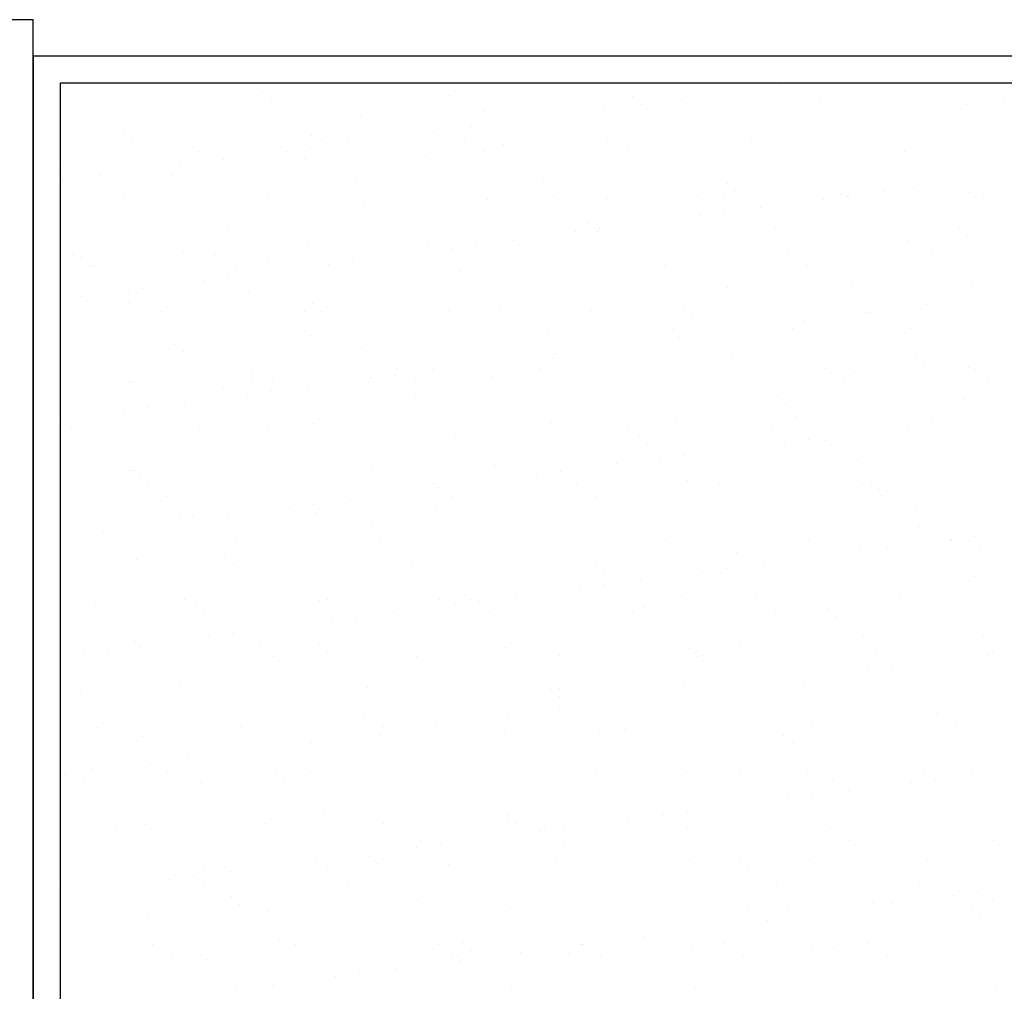
# Model space of a CAD drawing. Units: millimetres. Extents: x -14252 to -902, y 15765 to 21905.
# Drawn here: x -2077 to -2015, y 18643 to 18704 of the extents above; entities that cross this region are included whole.
import ezdxf

# ---------------------------------------------------------------- set-up
doc = ezdxf.new("R2010")
doc.units = ezdxf.units.MM
doc.layers.add('2', color=9, linetype='Continuous')

# ---------------------------------------------------------------- blocks, each defined once
blk = doc.blocks.new('MONO2')
at = {"layer": '2', "color": 252}
for p, q in [((-10587.2, 4106), (-11906.2, 4106)), ((-10587.2, 2021), (-10587.2, 4106)), ((-10587.2, 3990.6), (-10587.2, 4066)), ((-10587.2, 4066), (-2799.7, 4066)), ((-10587.2, 4066), (-10587.2, 2088)), ((-10557.2, 3990.6), (-10557.2, 4036)), ((-10557.2, 4036), (-2769.7, 4036)), ((-9760.5, 4032.7), (-9760.5, 4032.7)), ((-10536.8, 4028.7), (-10536.8, 4028.7)), ((-10333.5, 4027), (-10333.5, 4027)), ((-10324.2, 4018.4), (-10324.2, 4018.4)), ((-10127.3, 4022.5), (-10127.3, 4022.5)), ((-9924, 4020.7), (-9924, 4020.7)), ((-9870.8, 4018.2), (-9870.8, 4018.2)), ((-9829.5, 4023.6), (-9829.5, 4023.6)), ((-9914.6, 4012.2), (-9914.6, 4012.2)), ((-9897.2, 4014.7), (-9897.2, 4014.7)), ((-9717.7, 4016.2), (-9717.7, 4016.2)), ((-9688.3, 4010.6), (-9688.3, 4010.6)), ((-9555.3, 4012.3), (-9555.3, 4012.3)), ((-9514.4, 4014.5), (-9514.4, 4014.5)), ((-10488.5, 3998.6), (-10488.5, 3998.6)), ((-10355.5, 4000.3), (-10355.5, 4000.3)), ((-10225.6, 3999.6), (-10225.6, 3999.6)), ((-10088.4, 4004.6), (-10088.4, 4004.6)), ((-10034, 3996.7), (-10034, 3996.7)), ((-10007.5, 4000.1), (-10007.5, 4000.1)), ((-9966.2, 4005.6), (-9966.2, 4005.6)), ((-9955.4, 4006.3), (-9955.4, 4006.3)), ((-9825.5, 4005.7), (-9825.5, 4005.7)), ((-10587.2, 3983.8), (-10587.2, 3990.6)), ((-10557.2, 3983.8), (-10557.2, 3990.6)), ((-10103, 3987.6), (-10103, 3987.6)), ((-10587.2, 2861.2), (-10587.2, 3983.8)), ((-10557.2, 2861.2), (-10557.2, 3983.8)), ((-10486.2, 3982.4), (-10486.2, 3982.4)), ((-10280, 3977.9), (-10280, 3977.9)), ((-10170.7, 3978.7), (-10170.7, 3978.7)), ((-10144.3, 3982.1), (-10144.3, 3982.1)), ((-10076.7, 3976.2), (-10076.7, 3976.2)), ((-9951.6, 3974.6), (-9951.6, 3974.6)), ((-9793.4, 3974.8), (-9793.4, 3974.8)), ((-9635.2, 3975.1), (-9635.2, 3975.1)), ((-10476.9, 3973.8), (-10476.9, 3973.8)), ((-10426.2, 3973.7), (-10426.2, 3973.7)), ((-10281, 3964.1), (-10281, 3964.1)), ((-10268, 3974), (-10268, 3974)), ((-10239.7, 3969.6), (-10239.7, 3969.6)), ((-10109.8, 3974.3), (-10109.8, 3974.3)), ((-10067.3, 3967.6), (-10067.3, 3967.6)), ((-9870.4, 3971.7), (-9870.4, 3971.7)), ((-9667.2, 3969.9), (-9667.2, 3969.9)), ((-10404.8, 3960), (-10404.8, 3960)), ((-10307.5, 3960.7), (-10307.5, 3960.7)), ((-10286.9, 3952.6), (-10286.9, 3952.6)), ((-10246.6, 3960.3), (-10246.6, 3960.3)), ((-10153.9, 3954.3), (-10153.9, 3954.3)), ((-10088.4, 3960.6), (-10088.4, 3960.6)), ((-10023.9, 3953.7), (-10023.9, 3953.7)), ((-9930.2, 3960.9), (-9930.2, 3960.9)), ((-9886.7, 3958.7), (-9886.7, 3958.7)), ((-9772, 3961.2), (-9772, 3961.2)), ((-9753.8, 3960.3), (-9753.8, 3960.3)), ((-9657.8, 3961.3), (-9657.8, 3961.3)), ((-9623.8, 3959.7), (-9623.8, 3959.7)), ((-9613.8, 3961.5), (-9613.8, 3961.5)), ((-10554, 3948.3), (-10554, 3948.3)), ((-10444.2, 3942.7), (-10444.2, 3942.7)), ((-10424.1, 3947.7), (-10424.1, 3947.7)), ((-10417.8, 3946.1), (-10417.8, 3946.1)), ((-10376.5, 3951.6), (-10376.5, 3951.6)), ((-10513.2, 3933.6), (-10513.2, 3933.6)), ((-10432.7, 3933.3), (-10432.7, 3933.3)), ((-10229.4, 3931.6), (-10229.4, 3931.6)), ((-10554.5, 3928.1), (-10554.5, 3928.1)), ((-10220.1, 3923), (-10220.1, 3923)), ((-10023.1, 3927.1), (-10023.1, 3927.1)), ((-9819.9, 3925.3), (-9819.9, 3925.3)), ((-9613.6, 3920.8), (-9613.6, 3920.8)), ((-9576.9, 3925.3), (-9576.9, 3925.3)), ((-9550.5, 3928.8), (-9550.5, 3928.8)), ((-10485.9, 3910.6), (-10485.9, 3910.6)), ((-10327.7, 3910.9), (-10327.7, 3910.9)), ((-10169.5, 3911.2), (-10169.5, 3911.2)), ((-10011.3, 3911.5), (-10011.3, 3911.5)), ((-9853.1, 3911.8), (-9853.1, 3911.8)), ((-9810.5, 3916.7), (-9810.5, 3916.7)), ((-9694.9, 3912.1), (-9694.9, 3912.1)), ((-9687.2, 3910.8), (-9687.2, 3910.8)), ((-9685.1, 3912.7), (-9685.1, 3912.7)), ((-9645.9, 3916.2), (-9645.9, 3916.2)), ((-9552.1, 3914.4), (-9552.1, 3914.4)), ((-9536.7, 3912.4), (-9536.7, 3912.4)), ((-10485.3, 3900.7), (-10485.3, 3900.7)), ((-10352.3, 3902.4), (-10352.3, 3902.4)), ((-10222.4, 3901.8), (-10222.4, 3901.8)), ((-10085.2, 3906.7), (-10085.2, 3906.7)), ((-9952.2, 3908.4), (-9952.2, 3908.4)), ((-9822.3, 3907.8), (-9822.3, 3907.8)), ((-9782.7, 3898.2), (-9782.7, 3898.2)), ((-9713.7, 3907.3), (-9713.7, 3907.3)), ((-9850.4, 3889.3), (-9850.4, 3889.3)), ((-9824, 3892.8), (-9824, 3892.8)), ((-10382.1, 3887), (-10382.1, 3887)), ((-10372.8, 3878.4), (-10372.8, 3878.4)), ((-10175.9, 3882.5), (-10175.9, 3882.5)), ((-9972.6, 3880.7), (-9972.6, 3880.7)), ((-9919.4, 3880.2), (-9919.4, 3880.2)), ((-9987.1, 3871.3), (-9987.1, 3871.3)), ((-9963.2, 3872.2), (-9963.2, 3872.2)), ((-9960.7, 3874.8), (-9960.7, 3874.8)), ((-9766.3, 3876.2), (-9766.3, 3876.2)), ((-9563, 3874.5), (-9563, 3874.5)), ((-9553.7, 3865.9), (-9553.7, 3865.9)), ((-10283.7, 3854.8), (-10283.7, 3854.8)), ((-10150.7, 3856.4), (-10150.7, 3856.4)), ((-10097.4, 3856.8), (-10097.4, 3856.8)), ((-10056.1, 3862.2), (-10056.1, 3862.2)), ((-10020.7, 3855.8), (-10020.7, 3855.8)), ((-9883.5, 3860.8), (-9883.5, 3860.8)), ((-9750.6, 3862.5), (-9750.6, 3862.5)), ((-9620.6, 3861.8), (-9620.6, 3861.8)), ((-10550.8, 3850.4), (-10550.8, 3850.4)), ((-10543.4, 3846.2), (-10543.4, 3846.2)), ((-10420.9, 3849.8), (-10420.9, 3849.8)), ((-10385.2, 3846.5), (-10385.2, 3846.5)), ((-10227, 3846.8), (-10227, 3846.8)), ((-10192.9, 3844.2), (-10192.9, 3844.2)), ((-10123.9, 3853.3), (-10123.9, 3853.3)), ((-10068.8, 3847.1), (-10068.8, 3847.1)), ((-9910.6, 3847.3), (-9910.6, 3847.3)), ((-9752.4, 3847.6), (-9752.4, 3847.6)), ((-9594.2, 3847.9), (-9594.2, 3847.9)), ((-10534.8, 3842.4), (-10534.8, 3842.4)), ((-10525.5, 3833.8), (-10525.5, 3833.8)), ((-10363.8, 3832.8), (-10363.8, 3832.8)), ((-10328.6, 3837.9), (-10328.6, 3837.9)), ((-10260.6, 3835.3), (-10260.6, 3835.3)), ((-10234.2, 3838.8), (-10234.2, 3838.8)), ((-10205.6, 3833.1), (-10205.6, 3833.1)), ((-10125.3, 3836.2), (-10125.3, 3836.2)), ((-10047.4, 3833.4), (-10047.4, 3833.4)), ((-9889.2, 3833.7), (-9889.2, 3833.7)), ((-9731, 3834), (-9731, 3834)), ((-9572.8, 3834.3), (-9572.8, 3834.3)), ((-10522, 3832.5), (-10522, 3832.5)), ((-10329.6, 3826.2), (-10329.6, 3826.2)), ((-10115.9, 3827.6), (-10115.9, 3827.6)), ((-9919, 3831.7), (-9919, 3831.7)), ((-9715.7, 3829.9), (-9715.7, 3829.9)), ((-10397.4, 3817.3), (-10397.4, 3817.3)), ((-10370.9, 3820.8), (-10370.9, 3820.8)), ((-9706.4, 3821.3), (-9706.4, 3821.3)), ((-9681.9, 3814.8), (-9681.9, 3814.8)), ((-9548.9, 3816.5), (-9548.9, 3816.5)), ((-10507.7, 3802.8), (-10507.7, 3802.8)), ((-10482.1, 3802.8), (-10482.1, 3802.8)), ((-10466.4, 3808.2), (-10466.4, 3808.2)), ((-10349.1, 3804.5), (-10349.1, 3804.5)), ((-10219.2, 3803.9), (-10219.2, 3803.9)), ((-10082, 3808.8), (-10082, 3808.8)), ((-9949, 3810.5), (-9949, 3810.5)), ((-9819.1, 3809.9), (-9819.1, 3809.9)), ((-10534.1, 3799.3), (-10534.1, 3799.3)), ((-10481.3, 3793.3), (-10481.3, 3793.3)), ((-10278, 3791.6), (-10278, 3791.6)), ((-9599.1, 3790.9), (-9599.1, 3790.9)), ((-9530.1, 3799.9), (-9530.1, 3799.9)), ((-10444.9, 3783.4), (-10444.9, 3783.4)), ((-10286.7, 3783.7), (-10286.7, 3783.7)), ((-10268.6, 3783), (-10268.6, 3783)), ((-10128.5, 3784), (-10128.5, 3784)), ((-10071.7, 3787.1), (-10071.7, 3787.1)), ((-9970.3, 3784.3), (-9970.3, 3784.3)), ((-9868.5, 3785.3), (-9868.5, 3785.3)), ((-9812.1, 3784.6), (-9812.1, 3784.6)), ((-9666.8, 3781.9), (-9666.8, 3781.9)), ((-9662.2, 3780.8), (-9662.2, 3780.8)), ((-9653.9, 3784.9), (-9653.9, 3784.9)), ((-9640.4, 3785.4), (-9640.4, 3785.4)), ((-9859.1, 3776.8), (-9859.1, 3776.8)), ((-9735.8, 3772.9), (-9735.8, 3772.9)), ((-10280.5, 3756.9), (-10280.5, 3756.9)), ((-10147.5, 3758.6), (-10147.5, 3758.6)), ((-10017.5, 3757.9), (-10017.5, 3757.9)), ((-9880.3, 3762.9), (-9880.3, 3762.9)), ((-9803.6, 3763.9), (-9803.6, 3763.9)), ((-9777.1, 3767.4), (-9777.1, 3767.4)), ((-9747.4, 3764.6), (-9747.4, 3764.6)), ((-9617.4, 3764), (-9617.4, 3764)), ((-10547.6, 3752.5), (-10547.6, 3752.5)), ((-10430.7, 3747), (-10430.7, 3747)), ((-10417.7, 3751.9), (-10417.7, 3751.9)), ((-9940.3, 3745.9), (-9940.3, 3745.9)), ((-9913.9, 3749.4), (-9913.9, 3749.4)), ((-9872.6, 3754.9), (-9872.6, 3754.9)), ((-10421.4, 3738.4), (-10421.4, 3738.4)), ((-10224.4, 3742.5), (-10224.4, 3742.5)), ((-10021.2, 3740.7), (-10021.2, 3740.7)), ((-10009.3, 3736.9), (-10009.3, 3736.9)), ((-9814.9, 3736.3), (-9814.9, 3736.3)), ((-10077, 3727.9), (-10077, 3727.9)), ((-10050.6, 3731.4), (-10050.6, 3731.4)), ((-10011.8, 3732.2), (-10011.8, 3732.2)), ((-9611.6, 3734.5), (-9611.6, 3734.5)), ((-9602.3, 3725.9), (-9602.3, 3725.9)), ((-10502.4, 3719), (-10502.4, 3719)), ((-10344.2, 3719.3), (-10344.2, 3719.3)), ((-10187.3, 3713.4), (-10187.3, 3713.4)), ((-10186, 3719.6), (-10186, 3719.6)), ((-10146, 3718.9), (-10146, 3718.9)), ((-10027.8, 3719.8), (-10027.8, 3719.8)), ((-9869.6, 3720.1), (-9869.6, 3720.1)), ((-9711.4, 3720.4), (-9711.4, 3720.4)), ((-9678.7, 3717), (-9678.7, 3717)), ((-9553.2, 3720.7), (-9553.2, 3720.7)), ((-9545.7, 3718.6), (-9545.7, 3718.6)), ((-10480.9, 3705.3), (-10480.9, 3705.3)), ((-10478.9, 3704.9), (-10478.9, 3704.9)), ((-10345.9, 3706.6), (-10345.9, 3706.6)), ((-10322.7, 3705.6), (-10322.7, 3705.6)), ((-10216, 3706), (-10216, 3706)), ((-10213.8, 3709.9), (-10213.8, 3709.9)), ((-10164.5, 3705.9), (-10164.5, 3705.9)), ((-10078.8, 3710.9), (-10078.8, 3710.9)), ((-10006.3, 3706.2), (-10006.3, 3706.2)), ((-9945.8, 3712.6), (-9945.8, 3712.6)), ((-9848.2, 3706.5), (-9848.2, 3706.5)), ((-9815.9, 3712), (-9815.9, 3712)), ((-9690, 3706.8), (-9690, 3706.8)), ((-9531.8, 3707.1), (-9531.8, 3707.1)), ((-10377.2, 3697.9), (-10377.2, 3697.9)), ((-10350.5, 3691.9), (-10350.5, 3691.9)), ((-10324.1, 3695.4), (-10324.1, 3695.4)), ((-10282.8, 3700.9), (-10282.8, 3700.9)), ((-10173.9, 3696.2), (-10173.9, 3696.2)), ((-9967.6, 3691.7), (-9967.6, 3691.7)), ((-10419.5, 3682.8), (-10419.5, 3682.8)), ((-10164.5, 3687.6), (-10164.5, 3687.6)), ((-9764.3, 3689.9), (-9764.3, 3689.9)), ((-9755, 3681.3), (-9755, 3681.3)), ((-9558.1, 3685.4), (-9558.1, 3685.4)), ((-10487.3, 3673.9), (-10487.3, 3673.9)), ((-10460.8, 3677.4), (-10460.8, 3677.4)), ((-10556.3, 3664.8), (-10556.3, 3664.8)), ((-10277.3, 3659), (-10277.3, 3659)), ((-10144.3, 3660.7), (-10144.3, 3660.7)), ((-10014.3, 3660.1), (-10014.3, 3660.1)), ((-9877.1, 3665), (-9877.1, 3665)), ((-9744.2, 3666.7), (-9744.2, 3666.7)), ((-9614.2, 3666.1), (-9614.2, 3666.1)), ((-9593.5, 3660.1), (-9593.5, 3660.1)), ((-9552.2, 3665.5), (-9552.2, 3665.5)), ((-10544.4, 3654.7), (-10544.4, 3654.7)), ((-10529.9, 3653.3), (-10529.9, 3653.3)), ((-10414.5, 3654), (-10414.5, 3654)), ((-10403.8, 3656.2), (-10403.8, 3656.2)), ((-10326.6, 3651.6), (-10326.6, 3651.6)), ((-10245.6, 3656.5), (-10245.6, 3656.5)), ((-10087.4, 3656.8), (-10087.4, 3656.8)), ((-9929.2, 3657.1), (-9929.2, 3657.1)), ((-9771, 3657.4), (-9771, 3657.4)), ((-9620, 3656.6), (-9620, 3656.6)), ((-9612.8, 3657.6), (-9612.8, 3657.6)), ((-10317.2, 3643), (-10317.2, 3643)), ((-10120.3, 3647.1), (-10120.3, 3647.1)), ((-9917.1, 3645.3), (-9917.1, 3645.3)), ((-9756.7, 3638.6), (-9756.7, 3638.6)), ((-9730.3, 3642.1), (-9730.3, 3642.1)), ((-9710.8, 3640.8), (-9710.8, 3640.8)), ((-9689, 3647.5), (-9689, 3647.5)), ((-9907.7, 3636.8), (-9907.7, 3636.8)), ((-9825.7, 3629.5), (-9825.7, 3629.5)), ((-9893.5, 3620.6), (-9893.5, 3620.6)), ((-9867, 3624.1), (-9867, 3624.1)), ((-9675.5, 3619.1), (-9675.5, 3619.1)), ((-9542.5, 3620.8), (-9542.5, 3620.8)), ((-10479.3, 3607), (-10479.3, 3607)), ((-10475.7, 3607), (-10475.7, 3607)), ((-10342.7, 3608.7), (-10342.7, 3608.7)), ((-10212.8, 3608.1), (-10212.8, 3608.1)), ((-10075.6, 3613.1), (-10075.6, 3613.1)), ((-10003.8, 3606.1), (-10003.8, 3606.1)), ((-9962.5, 3611.5), (-9962.5, 3611.5)), ((-9942.6, 3614.7), (-9942.6, 3614.7)), ((-9812.7, 3614.1), (-9812.7, 3614.1)), ((-10469.9, 3598.4), (-10469.9, 3598.4)), ((-10273, 3602.5), (-10273, 3602.5)), ((-10099.2, 3593.5), (-10099.2, 3593.5)), ((-10069.8, 3600.8), (-10069.8, 3600.8)), ((-10030.2, 3602.6), (-10030.2, 3602.6)), ((-9863.5, 3596.3), (-9863.5, 3596.3)), ((-9660.2, 3594.5), (-9660.2, 3594.5)), ((-10461.3, 3591.8), (-10461.3, 3591.8)), ((-10303.1, 3592.1), (-10303.1, 3592.1)), ((-10166.9, 3584.6), (-10166.9, 3584.6)), ((-10144.9, 3592.4), (-10144.9, 3592.4)), ((-10140.5, 3588.1), (-10140.5, 3588.1)), ((-10060.4, 3592.2), (-10060.4, 3592.2)), ((-9986.7, 3592.6), (-9986.7, 3592.6)), ((-9828.5, 3592.9), (-9828.5, 3592.9)), ((-9670.3, 3593.2), (-9670.3, 3593.2)), ((-9650.9, 3585.9), (-9650.9, 3585.9)), ((-10439.9, 3578.1), (-10439.9, 3578.1)), ((-10281.7, 3578.4), (-10281.7, 3578.4)), ((-10235.9, 3575.5), (-10235.9, 3575.5)), ((-10123.5, 3578.7), (-10123.5, 3578.7)), ((-9965.3, 3579), (-9965.3, 3579)), ((-9807.1, 3579.3), (-9807.1, 3579.3)), ((-9648.9, 3579.6), (-9648.9, 3579.6)), ((-10303.7, 3566.6), (-10303.7, 3566.6)), ((-10277.2, 3570.1), (-10277.2, 3570.1)), ((-10274.1, 3561.1), (-10274.1, 3561.1)), ((-10141.1, 3562.8), (-10141.1, 3562.8)), ((-10011.1, 3562.2), (-10011.1, 3562.2)), ((-9873.9, 3567.1), (-9873.9, 3567.1)), ((-9741, 3568.8), (-9741, 3568.8)), ((-9611, 3568.2), (-9611, 3568.2)), ((-10541.2, 3556.8), (-10541.2, 3556.8)), ((-10425.7, 3557.9), (-10425.7, 3557.9)), ((-10414, 3552.1), (-10414, 3552.1)), ((-10411.3, 3556.2), (-10411.3, 3556.2)), ((-10372.7, 3557.5), (-10372.7, 3557.5)), ((-10222.5, 3556.2), (-10222.5, 3556.2)), ((-10016.2, 3551.7), (-10016.2, 3551.7)), ((-9812.9, 3549.9), (-9812.9, 3549.9)), ((-10509.4, 3539.5), (-10509.4, 3539.5)), ((-10440.4, 3548.6), (-10440.4, 3548.6)), ((-10213.1, 3547.6), (-10213.1, 3547.6)), ((-9803.6, 3541.3), (-9803.6, 3541.3)), ((-9606.7, 3545.4), (-9606.7, 3545.4)), ((-10550.7, 3534), (-10550.7, 3534)), ((-10521, 3528.7), (-10521, 3528.7)), ((-10362.8, 3529), (-10362.8, 3529)), ((-10204.6, 3529.3), (-10204.6, 3529.3)), ((-10046.4, 3529.6), (-10046.4, 3529.6)), ((-9888.2, 3529.9), (-9888.2, 3529.9)), ((-9730, 3530.2), (-9730, 3530.2)), ((-9573.1, 3531.2), (-9573.1, 3531.2)), ((-9571.8, 3530.4), (-9571.8, 3530.4)), ((-9546.7, 3534.7), (-9546.7, 3534.7)), ((-9672.3, 3521.2), (-9672.3, 3521.2)), ((-9642.1, 3522.1), (-9642.1, 3522.1)), ((-9539.3, 3522.9), (-9539.3, 3522.9)), ((-10472.5, 3509.2), (-10472.5, 3509.2)), ((-10375.2, 3511.6), (-10375.2, 3511.6)), ((-10339.5, 3510.9), (-10339.5, 3510.9)), ((-10209.6, 3510.2), (-10209.6, 3510.2)), ((-10168.9, 3507.1), (-10168.9, 3507.1)), ((-10072.4, 3515.2), (-10072.4, 3515.2)), ((-9939.4, 3516.9), (-9939.4, 3516.9)), ((-9809.5, 3516.2), (-9809.5, 3516.2)), ((-9709.9, 3513.2), (-9709.9, 3513.2)), ((-9683.4, 3516.7), (-9683.4, 3516.7)), ((-10365.8, 3503), (-10365.8, 3503)), ((-9965.6, 3505.3), (-9965.6, 3505.3)), ((-9956.3, 3496.8), (-9956.3, 3496.8)), ((-9820.2, 3498.7), (-9820.2, 3498.7)), ((-9778.9, 3504.1), (-9778.9, 3504.1)), ((-9759.4, 3500.8), (-9759.4, 3500.8)), ((-9556.1, 3499.1), (-9556.1, 3499.1)), ((-9915.6, 3486.1), (-9915.6, 3486.1)), ((-9846.6, 3495.2), (-9846.6, 3495.2)), ((-9546.7, 3490.5), (-9546.7, 3490.5)), ((-9983.4, 3477.2), (-9983.4, 3477.2)), ((-9956.9, 3480.7), (-9956.9, 3480.7)), ((-10527.9, 3467), (-10527.9, 3467)), ((-10420.3, 3464.6), (-10420.3, 3464.6)), ((-10270.9, 3463.2), (-10270.9, 3463.2)), ((-10262.1, 3464.9), (-10262.1, 3464.9)), ((-10137.9, 3464.9), (-10137.9, 3464.9)), ((-10103.9, 3465.1), (-10103.9, 3465.1)), ((-10093.7, 3462.7), (-10093.7, 3462.7)), ((-10052.4, 3468.1), (-10052.4, 3468.1)), ((-10007.9, 3464.3), (-10007.9, 3464.3)), ((-9945.7, 3465.4), (-9945.7, 3465.4)), ((-9870.7, 3469.2), (-9870.7, 3469.2)), ((-9787.5, 3465.7), (-9787.5, 3465.7)), ((-9737.8, 3470.9), (-9737.8, 3470.9)), ((-9629.3, 3466), (-9629.3, 3466)), ((-9607.8, 3470.3), (-9607.8, 3470.3)), ((-10538, 3458.9), (-10538, 3458.9)), ((-10518.5, 3458.4), (-10518.5, 3458.4)), ((-10408.1, 3458.3), (-10408.1, 3458.3)), ((-10321.6, 3462.5), (-10321.6, 3462.5)), ((-10120.1, 3459.2), (-10120.1, 3459.2)), ((-10118.4, 3460.8), (-10118.4, 3460.8)), ((-10109, 3452.2), (-10109, 3452.2)), ((-9924.3, 3451.8), (-9924.3, 3451.8)), ((-9912.1, 3456.3), (-9912.1, 3456.3)), ((-9766.1, 3452.1), (-9766.1, 3452.1)), ((-9708.8, 3454.5), (-9708.8, 3454.5)), ((-9607.9, 3452.4), (-9607.9, 3452.4)), ((-10557.1, 3450.6), (-10557.1, 3450.6)), ((-10398.9, 3450.9), (-10398.9, 3450.9)), ((-10256.8, 3441.2), (-10256.8, 3441.2)), ((-10240.7, 3451.2), (-10240.7, 3451.2)), ((-10230.4, 3444.7), (-10230.4, 3444.7)), ((-10189.1, 3450.1), (-10189.1, 3450.1)), ((-10082.5, 3451.5), (-10082.5, 3451.5)), ((-9699.4, 3445.9), (-9699.4, 3445.9)), ((-10325.8, 3432.1), (-10325.8, 3432.1)), ((-10393.6, 3423.2), (-10393.6, 3423.2)), ((-10367.1, 3426.7), (-10367.1, 3426.7)), ((-9669.1, 3423.3), (-9669.1, 3423.3)), ((-9536.1, 3425), (-9536.1, 3425)), ((-10503.9, 3408.7), (-10503.9, 3408.7)), ((-10474.3, 3417.9), (-10474.3, 3417.9)), ((-10469.3, 3411.3), (-10469.3, 3411.3)), ((-10462.6, 3414.1), (-10462.6, 3414.1)), ((-10336.3, 3413), (-10336.3, 3413)), ((-10271.1, 3416.2), (-10271.1, 3416.2)), ((-10206.4, 3412.3), (-10206.4, 3412.3)), ((-10069.2, 3417.3), (-10069.2, 3417.3)), ((-10064.8, 3411.7), (-10064.8, 3411.7)), ((-9936.2, 3419), (-9936.2, 3419)), ((-9861.5, 3409.9), (-9861.5, 3409.9)), ((-9806.3, 3418.4), (-9806.3, 3418.4)), ((-10530.3, 3405.2), (-10530.3, 3405.2)), ((-10480, 3401.5), (-10480, 3401.5)), ((-10321.8, 3401.8), (-10321.8, 3401.8)), ((-10261.7, 3407.6), (-10261.7, 3407.6)), ((-10163.6, 3402.1), (-10163.6, 3402.1)), ((-10005.4, 3402.4), (-10005.4, 3402.4)), ((-9852.2, 3401.4), (-9852.2, 3401.4)), ((-9847.2, 3402.7), (-9847.2, 3402.7)), ((-9689, 3402.9), (-9689, 3402.9)), ((-9655.2, 3405.4), (-9655.2, 3405.4)), ((-9530.8, 3403.2), (-9530.8, 3403.2)), ((-9526.3, 3405.9), (-9526.3, 3405.9)), ((-9663, 3387.9), (-9663, 3387.9)), ((-9636.6, 3391.3), (-9636.6, 3391.3)), ((-9595.3, 3396.8), (-9595.3, 3396.8)), ((-9732, 3378.8), (-9732, 3378.8)), ((-10423.8, 3371.6), (-10423.8, 3371.6)), ((-10267.7, 3365.3), (-10267.7, 3365.3)), ((-10217.5, 3367.1), (-10217.5, 3367.1)), ((-10134.7, 3367), (-10134.7, 3367)), ((-10014.2, 3365.3), (-10014.2, 3365.3)), ((-10004.7, 3366.4), (-10004.7, 3366.4)), ((-9867.5, 3371.4), (-9867.5, 3371.4)), ((-9799.8, 3369.9), (-9799.8, 3369.9)), ((-9773.3, 3373.3), (-9773.3, 3373.3)), ((-9734.6, 3373.1), (-9734.6, 3373.1)), ((-9604.6, 3372.4), (-9604.6, 3372.4)), ((-10534.8, 3361), (-10534.8, 3361)), ((-10414.4, 3363), (-10414.4, 3363)), ((-10404.9, 3360.4), (-10404.9, 3360.4)), ((-10004.9, 3356.8), (-10004.9, 3356.8)), ((-9910.1, 3355.3), (-9910.1, 3355.3)), ((-9868.8, 3360.8), (-9868.8, 3360.8)), ((-9808, 3360.9), (-9808, 3360.9)), ((-9604.7, 3359.1), (-9604.7, 3359.1)), ((-9936.5, 3351.9), (-9936.5, 3351.9)), ((-9595.3, 3350.5), (-9595.3, 3350.5)), ((-10537.5, 3337.1), (-10537.5, 3337.1)), ((-10379.3, 3337.4), (-10379.3, 3337.4)), ((-10221.1, 3337.6), (-10221.1, 3337.6)), ((-10073.3, 3333.8), (-10073.3, 3333.8)), ((-10062.9, 3337.9), (-10062.9, 3337.9)), ((-10046.8, 3337.3), (-10046.8, 3337.3)), ((-10005.5, 3342.8), (-10005.5, 3342.8)), ((-9904.7, 3338.2), (-9904.7, 3338.2)), ((-9746.5, 3338.5), (-9746.5, 3338.5)), ((-9588.3, 3338.8), (-9588.3, 3338.8)), ((-10516.1, 3323.4), (-10516.1, 3323.4)), ((-10370.2, 3322.5), (-10370.2, 3322.5)), ((-10357.9, 3323.7), (-10357.9, 3323.7)), ((-10199.7, 3324), (-10199.7, 3324)), ((-10142.3, 3324.8), (-10142.3, 3324.8)), ((-10041.5, 3324.3), (-10041.5, 3324.3)), ((-9933, 3321.1), (-9933, 3321.1)), ((-9883.3, 3324.6), (-9883.3, 3324.6)), ((-9725.1, 3324.9), (-9725.1, 3324.9)), ((-9665.9, 3325.4), (-9665.9, 3325.4)), ((-9566.9, 3325.2), (-9566.9, 3325.2)), ((-9532.9, 3327.1), (-9532.9, 3327.1)), ((-10466.1, 3313.4), (-10466.1, 3313.4)), ((-10333.1, 3315.1), (-10333.1, 3315.1)), ((-10210, 3315.8), (-10210, 3315.8)), ((-10203.2, 3314.5), (-10203.2, 3314.5)), ((-10183.6, 3319.3), (-10183.6, 3319.3)), ((-10166.9, 3320.8), (-10166.9, 3320.8)), ((-10157.6, 3312.2), (-10157.6, 3312.2)), ((-10066, 3319.4), (-10066, 3319.4)), ((-9960.7, 3316.3), (-9960.7, 3316.3)), ((-9803.1, 3320.5), (-9803.1, 3320.5)), ((-9757.4, 3314.5), (-9757.4, 3314.5)), ((-10320.3, 3301.3), (-10320.3, 3301.3)), ((-10279, 3306.8), (-10279, 3306.8)), ((-9748, 3305.9), (-9748, 3305.9)), ((-9551.1, 3310), (-9551.1, 3310)), ((-10415.8, 3288.8), (-10415.8, 3288.8)), ((-10346.8, 3297.8), (-10346.8, 3297.8)), ((-10522.9, 3277.9), (-10522.9, 3277.9)), ((-10483.5, 3279.8), (-10483.5, 3279.8)), ((-10457.1, 3283.3), (-10457.1, 3283.3)), ((-10552.5, 3270.8), (-10552.5, 3270.8)), ((-10438.9, 3274.3), (-10438.9, 3274.3)), ((-10319.7, 3276.2), (-10319.7, 3276.2)), ((-10310.3, 3267.6), (-10310.3, 3267.6)), ((-10280.7, 3274.6), (-10280.7, 3274.6)), ((-10264.5, 3267.5), (-10264.5, 3267.5)), ((-10131.5, 3269.2), (-10131.5, 3269.2)), ((-10122.5, 3274.9), (-10122.5, 3274.9)), ((-10113.4, 3271.7), (-10113.4, 3271.7)), ((-10001.5, 3268.5), (-10001.5, 3268.5)), ((-9964.3, 3275.2), (-9964.3, 3275.2)), ((-9910.1, 3269.9), (-9910.1, 3269.9)), ((-9864.3, 3273.5), (-9864.3, 3273.5)), ((-9806.1, 3275.4), (-9806.1, 3275.4)), ((-9731.4, 3275.2), (-9731.4, 3275.2)), ((-9647.9, 3275.7), (-9647.9, 3275.7)), ((-9601.4, 3274.5), (-9601.4, 3274.5)), ((-9548.5, 3271.4), (-9548.5, 3271.4)), ((-10531.6, 3263.1), (-10531.6, 3263.1)), ((-10401.7, 3262.5), (-10401.7, 3262.5)), ((-9900.7, 3261.4), (-9900.7, 3261.4)), ((-9703.8, 3265.4), (-9703.8, 3265.4)), ((-9616.2, 3262.5), (-9616.2, 3262.5)), ((-9589.8, 3266), (-9589.8, 3266)), ((-9726.5, 3248), (-9726.5, 3248)), ((-9685.2, 3253.4), (-9685.2, 3253.4)), ((-9821.9, 3235.4), (-9821.9, 3235.4)), ((-9752.9, 3244.5), (-9752.9, 3244.5)), ((-10472.4, 3231.6), (-10472.4, 3231.6)), ((-10266.1, 3227.1), (-10266.1, 3227.1)), ((-10062.8, 3225.3), (-10062.8, 3225.3)), ((-9929.8, 3223.2), (-9929.8, 3223.2)), ((-9889.7, 3226.5), (-9889.7, 3226.5)), ((-9863.2, 3230), (-9863.2, 3230)), ((-9662.7, 3227.5), (-9662.7, 3227.5)), ((-9529.7, 3229.2), (-9529.7, 3229.2)), ((-10463, 3223), (-10463, 3223)), ((-10462.9, 3215.5), (-10462.9, 3215.5)), ((-10329.9, 3217.2), (-10329.9, 3217.2)), ((-10200, 3216.6), (-10200, 3216.6)), ((-10062.8, 3221.5), (-10062.8, 3221.5)), ((-10053.5, 3216.8), (-10053.5, 3216.8)), ((-9958.7, 3217.4), (-9958.7, 3217.4)), ((-9856.6, 3220.9), (-9856.6, 3220.9)), ((-9799.9, 3222.6), (-9799.9, 3222.6)), ((-9653.3, 3219.1), (-9653.3, 3219.1)), ((-10496.5, 3209.9), (-10496.5, 3209.9)), ((-10338.3, 3210.2), (-10338.3, 3210.2)), ((-10180.1, 3210.4), (-10180.1, 3210.4)), ((-10026.4, 3208.5), (-10026.4, 3208.5)), ((-10021.9, 3210.7), (-10021.9, 3210.7)), ((-10000, 3212), (-10000, 3212)), ((-9863.7, 3211), (-9863.7, 3211)), ((-9705.5, 3211.3), (-9705.5, 3211.3)), ((-9643.9, 3210.5), (-9643.9, 3210.5)), ((-9547.3, 3211.6), (-9547.3, 3211.6)), ((-10475, 3196.2), (-10475, 3196.2)), ((-10316.8, 3196.5), (-10316.8, 3196.5)), ((-10163.2, 3190.5), (-10163.2, 3190.5)), ((-10158.6, 3196.8), (-10158.6, 3196.8)), ((-10136.7, 3194), (-10136.7, 3194)), ((-10095.4, 3199.4), (-10095.4, 3199.4)), ((-10000.4, 3197.1), (-10000.4, 3197.1)), ((-9842.2, 3197.4), (-9842.2, 3197.4)), ((-9684, 3197.7), (-9684, 3197.7)), ((-9525.8, 3197.9), (-9525.8, 3197.9)), ((-10418.8, 3182.5), (-10418.8, 3182.5)), ((-10232.2, 3181.4), (-10232.2, 3181.4)), ((-10215.5, 3180.8), (-10215.5, 3180.8)), ((-10299.9, 3172.5), (-10299.9, 3172.5)), ((-10273.5, 3176), (-10273.5, 3176)), ((-10261.3, 3169.6), (-10261.3, 3169.6)), ((-10206.2, 3172.2), (-10206.2, 3172.2)), ((-10128.3, 3171.3), (-10128.3, 3171.3)), ((-10009.3, 3176.3), (-10009.3, 3176.3)), ((-9998.3, 3170.6), (-9998.3, 3170.6)), ((-9861.1, 3175.6), (-9861.1, 3175.6)), ((-9806, 3174.5), (-9806, 3174.5)), ((-9728.2, 3177.3), (-9728.2, 3177.3)), ((-9599.7, 3170), (-9599.7, 3170)), ((-9598.2, 3176.7), (-9598.2, 3176.7)), ((-10528.4, 3165.3), (-10528.4, 3165.3)), ((-10410.2, 3158), (-10410.2, 3158)), ((-10398.5, 3164.6), (-10398.5, 3164.6)), ((-10368.9, 3163.4), (-10368.9, 3163.4)), ((-9796.6, 3165.9), (-9796.6, 3165.9)), ((-10556.1, 3146.8), (-10556.1, 3146.8)), ((-10436.7, 3154.5), (-10436.7, 3154.5)), ((-10397.9, 3147.1), (-10397.9, 3147.1)), ((-10239.7, 3147.4), (-10239.7, 3147.4)), ((-10081.5, 3147.7), (-10081.5, 3147.7)), ((-9923.3, 3148), (-9923.3, 3148)), ((-9765.1, 3148.2), (-9765.1, 3148.2)), ((-9606.9, 3148.5), (-9606.9, 3148.5)), ((-10547, 3140), (-10547, 3140)), ((-10505.7, 3145.4), (-10505.7, 3145.4)), ((-10368.2, 3136.2), (-10368.2, 3136.2)), ((-9569.4, 3137.1), (-9569.4, 3137.1)), ((-9542.9, 3140.6), (-9542.9, 3140.6)), ((-10358.9, 3127.6), (-10358.9, 3127.6)), ((-10162, 3131.7), (-10162, 3131.7)), ((-9958.7, 3129.9), (-9958.7, 3129.9)), ((-9926.6, 3125.3), (-9926.6, 3125.3)), ((-9752.4, 3125.4), (-9752.4, 3125.4)), ((-9659.5, 3129.7), (-9659.5, 3129.7)), ((-9638.4, 3128), (-9638.4, 3128)), ((-9526.5, 3131.4), (-9526.5, 3131.4)), ((-10459.7, 3117.6), (-10459.7, 3117.6)), ((-10326.7, 3119.3), (-10326.7, 3119.3)), ((-10196.8, 3118.7), (-10196.8, 3118.7)), ((-10059.6, 3123.6), (-10059.6, 3123.6)), ((-9949.3, 3121.4), (-9949.3, 3121.4)), ((-9796.7, 3124.7), (-9796.7, 3124.7)), ((-9706.1, 3119.1), (-9706.1, 3119.1)), ((-9679.7, 3122.6), (-9679.7, 3122.6)), ((-9549.2, 3123.7), (-9549.2, 3123.7)), ((-9539.8, 3115.1), (-9539.8, 3115.1)), ((-9816.4, 3104.6), (-9816.4, 3104.6)), ((-9775.1, 3110), (-9775.1, 3110)), ((-9842.9, 3101.1), (-9842.9, 3101.1)), ((-10521, 3091.6), (-10521, 3091.6)), ((-10511.6, 3083), (-10511.6, 3083)), ((-10455.4, 3082.7), (-10455.4, 3082.7)), ((-10314.7, 3087.1), (-10314.7, 3087.1)), ((-10297.2, 3082.9), (-10297.2, 3082.9)), ((-10139, 3083.2), (-10139, 3083.2)), ((-10111.4, 3085.4), (-10111.4, 3085.4)), ((-9980.8, 3083.5), (-9980.8, 3083.5)), ((-9979.6, 3083.1), (-9979.6, 3083.1)), ((-9953.2, 3086.6), (-9953.2, 3086.6)), ((-9911.9, 3092), (-9911.9, 3092)), ((-9822.6, 3083.8), (-9822.6, 3083.8)), ((-9664.4, 3084.1), (-9664.4, 3084.1)), ((-10258.1, 3071.7), (-10258.1, 3071.7)), ((-10125.1, 3073.4), (-10125.1, 3073.4)), ((-10102, 3076.8), (-10102, 3076.8)), ((-10048.6, 3074), (-10048.6, 3074)), ((-9995.1, 3072.8), (-9995.1, 3072.8)), ((-9905.1, 3080.9), (-9905.1, 3080.9)), ((-9857.9, 3077.7), (-9857.9, 3077.7)), ((-9725, 3079.4), (-9725, 3079.4)), ((-9701.9, 3079.1), (-9701.9, 3079.1)), ((-9595, 3078.8), (-9595, 3078.8)), ((-10525.2, 3067.4), (-10525.2, 3067.4)), ((-10434, 3069), (-10434, 3069)), ((-10395.3, 3066.7), (-10395.3, 3066.7)), ((-10275.8, 3069.3), (-10275.8, 3069.3)), ((-10117.6, 3069.6), (-10117.6, 3069.6)), ((-10116.3, 3065.1), (-10116.3, 3065.1)), ((-10089.9, 3068.6), (-10089.9, 3068.6)), ((-9959.4, 3069.9), (-9959.4, 3069.9)), ((-9801.2, 3070.2), (-9801.2, 3070.2)), ((-9692.5, 3070.5), (-9692.5, 3070.5)), ((-9643, 3070.4), (-9643, 3070.4)), ((-10226.6, 3050.6), (-10226.6, 3050.6)), ((-10185.3, 3056), (-10185.3, 3056)), ((-10467.4, 3042.5), (-10467.4, 3042.5)), ((-10322.1, 3038), (-10322.1, 3038)), ((-10264.1, 3040.8), (-10264.1, 3040.8)), ((-10253.1, 3047.1), (-10253.1, 3047.1)), ((-10363.4, 3032.6), (-10363.4, 3032.6)), ((-10254.8, 3032.2), (-10254.8, 3032.2)), ((-10057.9, 3036.3), (-10057.9, 3036.3)), ((-9854.6, 3034.5), (-9854.6, 3034.5)), ((-9656.3, 3031.8), (-9656.3, 3031.8)), ((-9523.3, 3033.5), (-9523.3, 3033.5))]:
    blk.add_line(p, q, dxfattribs=at)

msp = doc.modelspace()

# ---------------------------------------------------------------- block references
at = {"layer": '2', "xscale": 0.0562499999996362, "yscale": 0.05625000000009095, "zscale": 0.05625}
msp.add_blockref('MONO2', (-1480.324, 18472.958), dxfattribs=at)

doc.saveas('drawing.dxf')
